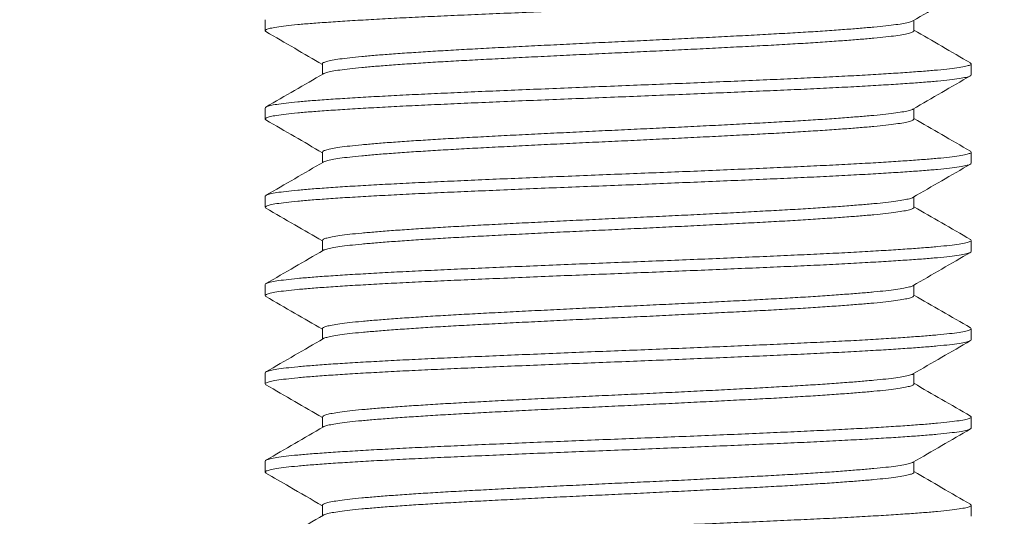
# Model space of a CAD drawing. Extents: x -3213 to 434, y -37 to 1050.
# Drawn here: x 136 to 137, y -1 to 0 of the extents above; entities that cross this region are included whole.
import ezdxf

# ---------------------------------------------------------------- set-up
doc = ezdxf.new("R2010")
doc.units = 0
doc.header["$LTSCALE"] = 0.1
doc.header["$MEASUREMENT"] = 0
doc.layers.get('0').update_dxf_attribs({"linetype": 'CONTINUOUS', "lineweight": 15})
doc.layers.get('DEFPOINTS').update_dxf_attribs({"linetype": 'CONTINUOUS', "lineweight": 15})
doc.layers.add('TEXT', color=7, linetype='CONTINUOUS', lineweight=15)
doc.styles.add('ROMAND', font='romand.shx', dxfattribs={"oblique": 15})
doc.dimstyles.new('ROMAND-18', dxfattribs={"dimscale": 18, "dimtxt": 0.125, "dimasz": 0.125, "dimexe": 0.0625, "dimexo": 0.0625, "dimgap": 0.0625, "dimtad": 0, "dimtih": 1, "dimtoh": 1, "dimdec": 3, "dimzin": 0, "dimdsep": 46, "dimlunit": 4, "dimtxsty": 'ROMAND', "dimcen": 0, "dimadec": 0, "dimazin": 0, "dimtfac": 1, "dimtdec": 3, "dimtofl": 0, "dimtmove": 0, "dimatfit": 3, "dimfxl": 0, "dimtolj": 1, "dimtzin": 0, "dimarcsym": 0})

# ---------------------------------------------------------------- blocks, each defined once
blk = doc.blocks.new('*D10')
at = {"layer": 'DEFPOINTS', "color": 0}
for p in [(132.9319, -1.4057), (127.9934, -6.3666)]:
    blk.add_point(p, dxfattribs=at)
at = {"layer": 'TEXT', "color": 0, "lineweight": -2}
for p, q in [((136.9403, 2.6207), (133.2627, -1.0735)), ((137.4091, 2.6207), (136.9403, 2.6207))]:
    blk.add_line(p, q, dxfattribs=at)
at = {"layer": 'TEXT', "color": 0}
blk.add_solid([(133.2073, -1.0184), (133.318, -1.1286), (132.9319, -1.4057)], dxfattribs=at)
at = {"layer": 'TEXT', "color": 0, "insert": (139.5208, 2.6207), "char_height": 0.46875, "attachment_point": 5, "style": 'ROMAND'}
blk.add_mtext('\\A1;∅7"O.D. @\\PBASE OF\\PPOLE', dxfattribs=at)

msp = doc.modelspace()

# ---------------------------------------------------------------- linework, layer by layer
for p, q in [((136.1929, -0.0276), (136.1929, -0.0432)), ((137.1117, -0.0432), (137.1117, -0.0284)), ((136.2741, -0.0901), (136.2741, -0.1049)), ((137.1929, -0.1057), (137.1929, -0.0901)), ((136.1929, -0.1526), (136.1929, -0.1682)), ((137.1117, -0.1682), (137.1117, -0.1534)), ((136.2741, -0.2151), (136.2741, -0.2299)), ((137.1929, -0.2307), (137.1929, -0.2151)), ((136.1929, -0.2776), (136.1929, -0.2932)), ((137.1117, -0.2932), (137.1117, -0.2784)), ((136.2741, -0.3401), (136.2741, -0.3549)), ((137.1929, -0.3557), (137.1929, -0.3401)), ((136.1929, -0.4026), (136.1929, -0.4182)), ((137.1117, -0.4182), (137.1117, -0.4034)), ((136.2741, -0.4651), (136.2741, -0.4799)), ((137.1929, -0.4807), (137.1929, -0.4651)), ((136.1929, -0.5276), (136.1929, -0.5432)), ((137.1117, -0.5432), (137.1117, -0.5284)), ((136.2741, -0.5901), (136.2741, -0.6049)), ((137.1929, -0.6057), (137.1929, -0.5901)), ((136.1929, -0.6526), (136.1929, -0.6682)), ((137.1117, -0.6682), (137.1117, -0.6534)), ((136.2741, -0.7151), (136.2741, -0.7299)), ((137.1929, -0.7307), (137.1929, -0.7151))]:
    msp.add_line(p, q)
at = {"color": 8}
for points, knots in [([(137.1929, 0.0193), (137.1926, 0.0187), (137.1918, 0.0176), (137.1858, 0.0158), (137.1763, 0.0141), (137.1628, 0.0123), (137.146, 0.0105), (137.1258, 0.0088), (137.1026, 0.0072), (137.0763, 0.0054), (137.0468, 0.0037), (137.0144, 0.0019), (136.9794, 0.0001), (136.9423, -0.0016), (136.9034, -0.0033), (136.8629, -0.005), (136.8212, -0.0068), (136.7788, -0.0085), (136.736, -0.0103), (136.6927, -0.012), (136.6491, -0.0137), (136.6055, -0.0154), (136.5623, -0.0172), (136.5202, -0.019), (136.4799, -0.0207), (136.4415, -0.0224), (136.4052, -0.0241), (136.3709, -0.0258), (136.3387, -0.0276), (136.3091, -0.0293), (136.2823, -0.0311), (136.2588, -0.0328), (136.2387, -0.0345), (136.222, -0.0363), (136.209, -0.038), (136.1997, -0.0398), (136.1942, -0.0415), (136.1922, -0.0431), (136.1937, -0.0441), (136.1944, -0.0445)], [0, 0, 0, 0, 0.0272287, 0.0546675, 0.0822113, 0.1097525, 0.1371836, 0.1639168, 0.1906651, 0.2176148, 0.2446664, 0.2722089, 0.2996439, 0.3268666, 0.3541015, 0.381544, 0.4085971, 0.4356471, 0.4625922, 0.4893329, 0.5165616, 0.5440004, 0.5715441, 0.5990853, 0.6265165, 0.6532497, 0.679998, 0.7069477, 0.7339993, 0.7615418, 0.7889768, 0.8161994, 0.8434344, 0.8708769, 0.89793, 0.92498, 0.9519251, 0.9786657, 1, 1, 1, 1]), ([(137.1103, -0.0291), (137.1102, -0.0292), (137.1097, -0.0298), (137.1056, -0.031), (137.0978, -0.0328), (137.0865, -0.0346), (137.0724, -0.0363), (137.0555, -0.038), (137.0361, -0.0397), (137.014, -0.0414), (136.9893, -0.0432), (136.9622, -0.045), (136.9329, -0.0467), (136.9018, -0.0484), (136.8692, -0.0502), (136.8353, -0.0519), (136.8004, -0.0537), (136.7649, -0.0554), (136.729, -0.0571), (136.6927, -0.0588), (136.6562, -0.0605), (136.6197, -0.0623), (136.5835, -0.0641), (136.5483, -0.0658), (136.5145, -0.0676), (136.4823, -0.0693), (136.4519, -0.071), (136.4232, -0.0727), (136.3963, -0.0745), (136.3714, -0.0762), (136.349, -0.078), (136.3293, -0.0797), (136.3124, -0.0814), (136.2985, -0.0832), (136.2876, -0.0849), (136.2798, -0.0867), (136.2754, -0.0884), (136.2736, -0.0895), (136.2741, -0.0901), (136.2741, -0.0901)], [0, 0, 0, 0, 0.002387, 0.031156, 0.060035, 0.088911, 0.117672, 0.145701, 0.173745, 0.202001, 0.230364, 0.259242, 0.288007, 0.316549, 0.345103, 0.373876, 0.402241, 0.430602, 0.458853, 0.486889, 0.515438, 0.544206, 0.573085, 0.601962, 0.630722, 0.658751, 0.686796, 0.715052, 0.743415, 0.772292, 0.801057, 0.829599, 0.858154, 0.886926, 0.915291, 0.943652, 0.971903, 0.99994, 1, 1, 1, 1]), ([(137.1117, -0.0432), (137.1117, -0.0432), (137.1123, -0.0437), (137.1104, -0.0449), (137.1059, -0.0467), (137.0978, -0.0484), (137.0866, -0.0502), (137.0724, -0.052), (137.0555, -0.0537), (137.0361, -0.0553), (137.014, -0.0571), (136.9893, -0.0588), (136.9622, -0.0606), (136.9329, -0.0624), (136.9018, -0.0641), (136.8692, -0.0658), (136.8353, -0.0675), (136.8004, -0.0693), (136.7649, -0.071), (136.729, -0.0728), (136.6927, -0.0745), (136.6562, -0.0762), (136.6197, -0.0779), (136.5835, -0.0797), (136.5483, -0.0815), (136.5145, -0.0832), (136.4823, -0.0849), (136.4519, -0.0866), (136.4232, -0.0883), (136.3963, -0.0901), (136.3714, -0.0918), (136.349, -0.0936), (136.3293, -0.0953), (136.3124, -0.097), (136.2985, -0.0988), (136.2875, -0.1005), (136.28, -0.1023), (136.2761, -0.1035), (136.2756, -0.1041), (136.2756, -0.1041)], [0, 0, 0, 0, 0.000013, 0.028564, 0.057336, 0.086217, 0.115096, 0.14386, 0.171891, 0.199938, 0.228197, 0.256563, 0.285443, 0.314211, 0.342755, 0.371313, 0.400088, 0.428455, 0.456819, 0.485073, 0.513112, 0.541663, 0.570435, 0.599317, 0.628196, 0.656959, 0.684991, 0.713038, 0.741297, 0.769662, 0.798543, 0.82731, 0.855855, 0.884412, 0.913188, 0.941555, 0.969919, 0.998173, 1, 1, 1, 1]), ([(137.1915, -0.0888), (137.1922, -0.0892), (137.1937, -0.0902), (137.1916, -0.0918), (137.1859, -0.0935), (137.1762, -0.0953), (137.1629, -0.0971), (137.146, -0.0988), (137.1258, -0.1005), (137.1026, -0.1022), (137.0763, -0.1039), (137.0468, -0.1057), (137.0144, -0.1075), (136.9794, -0.1092), (136.9423, -0.1109), (136.9034, -0.1127), (136.8629, -0.1144), (136.8212, -0.1162), (136.7788, -0.1179), (136.736, -0.1196), (136.6927, -0.1213), (136.6491, -0.123), (136.6055, -0.1248), (136.5623, -0.1266), (136.5202, -0.1283), (136.4799, -0.1301), (136.4415, -0.1318), (136.4052, -0.1335), (136.3709, -0.1352), (136.3387, -0.137), (136.3091, -0.1387), (136.2823, -0.1405), (136.2588, -0.1422), (136.2387, -0.1439), (136.222, -0.1457), (136.209, -0.1474), (136.1998, -0.1492), (136.194, -0.1509), (136.1933, -0.152), (136.1929, -0.1526)], [0, 0, 0, 0, 0.020763, 0.048008, 0.075463, 0.103023, 0.13058, 0.158027, 0.184776, 0.21154, 0.238505, 0.265573, 0.293131, 0.320582, 0.347821, 0.375072, 0.40253, 0.429599, 0.456665, 0.483625, 0.510382, 0.537626, 0.565081, 0.592641, 0.620198, 0.647645, 0.674394, 0.701158, 0.728123, 0.755191, 0.782749, 0.8102, 0.837439, 0.86469, 0.892148, 0.919217, 0.946283, 0.973244, 1, 1, 1, 1]), ([(137.1929, -0.1057), (137.1926, -0.1063), (137.1918, -0.1074), (137.1858, -0.1092), (137.1763, -0.1109), (137.1628, -0.1127), (137.146, -0.1145), (137.1258, -0.1162), (137.1026, -0.1178), (137.0763, -0.1196), (137.0468, -0.1213), (137.0144, -0.1231), (136.9794, -0.1249), (136.9423, -0.1266), (136.9034, -0.1283), (136.8629, -0.13), (136.8212, -0.1318), (136.7788, -0.1335), (136.736, -0.1353), (136.6927, -0.137), (136.6491, -0.1387), (136.6055, -0.1404), (136.5623, -0.1422), (136.5202, -0.144), (136.4799, -0.1457), (136.4415, -0.1474), (136.4052, -0.1491), (136.3709, -0.1508), (136.3387, -0.1526), (136.3091, -0.1543), (136.2823, -0.1561), (136.2588, -0.1578), (136.2387, -0.1595), (136.222, -0.1613), (136.209, -0.163), (136.1997, -0.1648), (136.1942, -0.1665), (136.1922, -0.1681), (136.1937, -0.1691), (136.1944, -0.1695)], [0, 0, 0, 0, 0.027234, 0.054678, 0.082227, 0.109773, 0.13721, 0.163948, 0.190701, 0.217656, 0.244713, 0.27226, 0.299701, 0.326928, 0.354168, 0.381616, 0.408674, 0.435729, 0.46268, 0.489425, 0.516659, 0.544103, 0.571652, 0.599198, 0.626635, 0.653373, 0.680126, 0.707081, 0.734138, 0.761686, 0.789126, 0.816354, 0.843594, 0.871041, 0.8981, 0.925155, 0.952105, 0.978851, 1, 1, 1, 1]), ([(137.1103, -0.1542), (137.1102, -0.1542), (137.1097, -0.1548), (137.1056, -0.156), (137.0978, -0.1578), (137.0865, -0.1596), (137.0724, -0.1613), (137.0555, -0.163), (137.0361, -0.1647), (137.014, -0.1664), (136.9893, -0.1682), (136.9622, -0.17), (136.9329, -0.1717), (136.9018, -0.1734), (136.8692, -0.1752), (136.8353, -0.1769), (136.8004, -0.1787), (136.7649, -0.1804), (136.729, -0.1821), (136.6927, -0.1838), (136.6562, -0.1855), (136.6197, -0.1873), (136.5835, -0.1891), (136.5483, -0.1908), (136.5145, -0.1926), (136.4823, -0.1943), (136.4519, -0.196), (136.4232, -0.1977), (136.3963, -0.1995), (136.3714, -0.2012), (136.349, -0.203), (136.3293, -0.2047), (136.3124, -0.2064), (136.2985, -0.2082), (136.2876, -0.2099), (136.2799, -0.2117), (136.275, -0.2134), (136.2744, -0.2145), (136.2741, -0.2151)], [0, 0, 0, 0, 0.001874, 0.03066, 0.059556, 0.08845, 0.117228, 0.145273, 0.173334, 0.201607, 0.229987, 0.258882, 0.287664, 0.316223, 0.344794, 0.373584, 0.401966, 0.430344, 0.458612, 0.486665, 0.51523, 0.544016, 0.572912, 0.601806, 0.630583, 0.658629, 0.68669, 0.714963, 0.743343, 0.772237, 0.801019, 0.829578, 0.85815, 0.88694, 0.915321, 0.943699, 0.971967, 1, 1, 1, 1]), ([(137.1117, -0.1682), (137.1114, -0.1688), (137.1108, -0.1699), (137.1058, -0.1717), (137.0978, -0.1734), (137.0865, -0.1752), (137.0724, -0.177), (137.0555, -0.1787), (137.0361, -0.1803), (137.014, -0.1821), (136.9893, -0.1838), (136.9622, -0.1856), (136.9329, -0.1874), (136.9018, -0.1891), (136.8692, -0.1908), (136.8353, -0.1925), (136.8004, -0.1943), (136.7649, -0.196), (136.729, -0.1978), (136.6927, -0.1995), (136.6562, -0.2012), (136.6197, -0.2029), (136.5835, -0.2047), (136.5483, -0.2065), (136.5145, -0.2082), (136.4823, -0.2099), (136.4519, -0.2116), (136.4232, -0.2133), (136.3963, -0.2151), (136.3714, -0.2168), (136.349, -0.2186), (136.3293, -0.2203), (136.3124, -0.222), (136.2985, -0.2238), (136.2875, -0.2255), (136.28, -0.2273), (136.2761, -0.2285), (136.2756, -0.2291), (136.2756, -0.2291)], [0, 0, 0, 0, 0.028531, 0.057316, 0.086212, 0.115104, 0.143882, 0.171927, 0.199987, 0.22826, 0.256639, 0.285533, 0.314314, 0.342873, 0.371444, 0.400233, 0.428614, 0.456992, 0.485259, 0.513312, 0.541876, 0.570662, 0.599557, 0.62845, 0.657227, 0.685272, 0.713333, 0.741605, 0.769984, 0.798879, 0.82766, 0.856218, 0.884789, 0.913579, 0.941959, 0.970337, 0.998604, 1, 1, 1, 1]), ([(137.1915, -0.2137), (137.1921, -0.2142), (137.1937, -0.2152), (137.1916, -0.2168), (137.1859, -0.2185), (137.1762, -0.2203), (137.1629, -0.2221), (137.146, -0.2238), (137.1258, -0.2255), (137.1026, -0.2272), (137.0763, -0.2289), (137.0468, -0.2307), (137.0144, -0.2325), (136.9794, -0.2342), (136.9423, -0.2359), (136.9034, -0.2377), (136.8629, -0.2394), (136.8212, -0.2412), (136.7788, -0.2429), (136.736, -0.2446), (136.6927, -0.2463), (136.6491, -0.248), (136.6055, -0.2498), (136.5623, -0.2516), (136.5202, -0.2533), (136.4799, -0.2551), (136.4415, -0.2568), (136.4052, -0.2585), (136.3709, -0.2602), (136.3387, -0.262), (136.3091, -0.2637), (136.2823, -0.2655), (136.2588, -0.2672), (136.2387, -0.2689), (136.222, -0.2707), (136.209, -0.2724), (136.1998, -0.2742), (136.194, -0.2759), (136.1933, -0.277), (136.1929, -0.2776)], [0, 0, 0, 0, 0.021201, 0.048433, 0.075876, 0.103423, 0.130968, 0.158403, 0.18514, 0.211892, 0.238845, 0.2659, 0.293447, 0.320885, 0.348112, 0.37535, 0.402797, 0.429854, 0.456907, 0.483856, 0.5106, 0.537833, 0.565275, 0.592823, 0.620368, 0.647803, 0.67454, 0.701291, 0.728245, 0.7553, 0.782846, 0.810285, 0.837512, 0.86475, 0.892196, 0.919253, 0.946307, 0.973256, 1, 1, 1, 1]), ([(137.1929, -0.2307), (137.1926, -0.2313), (137.1918, -0.2324), (137.1858, -0.2342), (137.1763, -0.2359), (137.1628, -0.2377), (137.146, -0.2395), (137.1258, -0.2412), (137.1026, -0.2428), (137.0763, -0.2446), (137.0468, -0.2463), (137.0144, -0.2481), (136.9794, -0.2499), (136.9423, -0.2516), (136.9034, -0.2533), (136.8629, -0.255), (136.8212, -0.2568), (136.7788, -0.2585), (136.736, -0.2603), (136.6927, -0.262), (136.6491, -0.2637), (136.6055, -0.2654), (136.5623, -0.2672), (136.5202, -0.269), (136.4799, -0.2707), (136.4415, -0.2724), (136.4052, -0.2741), (136.3709, -0.2758), (136.3387, -0.2776), (136.3091, -0.2793), (136.2823, -0.2811), (136.2588, -0.2828), (136.2387, -0.2845), (136.222, -0.2863), (136.209, -0.288), (136.1997, -0.2898), (136.1942, -0.2915), (136.1922, -0.2931), (136.1937, -0.2941), (136.1944, -0.2945)], [0, 0, 0, 0, 0.02723, 0.05467, 0.082214, 0.109756, 0.137189, 0.163923, 0.190672, 0.217623, 0.244675, 0.272219, 0.299655, 0.326879, 0.354114, 0.381558, 0.408612, 0.435663, 0.462609, 0.489351, 0.516581, 0.54402, 0.571565, 0.599107, 0.626539, 0.653274, 0.680023, 0.706974, 0.734026, 0.76157, 0.789006, 0.816229, 0.843465, 0.870909, 0.897963, 0.925014, 0.95196, 0.978702, 1, 1, 1, 1]), ([(137.1103, -0.2792), (137.1102, -0.2792), (137.1097, -0.2798), (137.1056, -0.281), (137.0978, -0.2828), (137.0865, -0.2846), (137.0724, -0.2863), (137.0555, -0.288), (137.0361, -0.2897), (137.014, -0.2914), (136.9893, -0.2932), (136.9622, -0.295), (136.9329, -0.2967), (136.9018, -0.2984), (136.8692, -0.3002), (136.8353, -0.3019), (136.8004, -0.3037), (136.7649, -0.3054), (136.729, -0.3071), (136.6927, -0.3088), (136.6562, -0.3105), (136.6197, -0.3123), (136.5835, -0.3141), (136.5483, -0.3158), (136.5145, -0.3176), (136.4823, -0.3193), (136.4519, -0.321), (136.4232, -0.3227), (136.3963, -0.3245), (136.3714, -0.3262), (136.349, -0.328), (136.3293, -0.3297), (136.3124, -0.3314), (136.2985, -0.3332), (136.2876, -0.3349), (136.2799, -0.3367), (136.275, -0.3384), (136.2744, -0.3395), (136.2741, -0.3401)], [0, 0, 0, 0, 0.001908, 0.030692, 0.059587, 0.088479, 0.117256, 0.1453, 0.173359, 0.201631, 0.230009, 0.258903, 0.287683, 0.31624, 0.344811, 0.373599, 0.401979, 0.430356, 0.458622, 0.486674, 0.515238, 0.544022, 0.572917, 0.601809, 0.630586, 0.65863, 0.686689, 0.714961, 0.743339, 0.772233, 0.801013, 0.82957, 0.858141, 0.886929, 0.915309, 0.943686, 0.971952, 1, 1, 1, 1]), ([(137.1117, -0.2932), (137.1117, -0.2932), (137.1123, -0.2938), (137.1104, -0.2949), (137.1059, -0.2967), (137.0978, -0.2984), (137.0866, -0.3002), (137.0724, -0.302), (137.0555, -0.3037), (137.0361, -0.3053), (137.014, -0.3071), (136.9893, -0.3088), (136.9622, -0.3106), (136.9329, -0.3124), (136.9018, -0.3141), (136.8692, -0.3158), (136.8353, -0.3175), (136.8004, -0.3193), (136.7649, -0.321), (136.729, -0.3228), (136.6927, -0.3245), (136.6562, -0.3262), (136.6197, -0.3279), (136.5835, -0.3297), (136.5483, -0.3315), (136.5145, -0.3332), (136.4823, -0.3349), (136.4519, -0.3366), (136.4232, -0.3383), (136.3963, -0.3401), (136.3714, -0.3418), (136.349, -0.3436), (136.3293, -0.3453), (136.3124, -0.347), (136.2985, -0.3488), (136.2875, -0.3505), (136.28, -0.3523), (136.2761, -0.3535), (136.2756, -0.3541), (136.2756, -0.3541)], [0, 0, 0, 0, 0.000064, 0.028627, 0.05741, 0.086304, 0.115195, 0.14397, 0.172013, 0.200071, 0.228342, 0.256719, 0.285611, 0.31439, 0.342947, 0.371516, 0.400303, 0.428682, 0.457057, 0.485323, 0.513373, 0.541936, 0.570719, 0.599613, 0.628504, 0.657279, 0.685322, 0.71338, 0.741651, 0.770028, 0.79892, 0.827699, 0.856255, 0.884825, 0.913612, 0.941991, 0.970366, 0.998632, 1, 1, 1, 1]), ([(137.1915, -0.3387), (137.1921, -0.3392), (137.1937, -0.3402), (137.1916, -0.3418), (137.1859, -0.3435), (137.1762, -0.3453), (137.1629, -0.3471), (137.146, -0.3488), (137.1258, -0.3505), (137.1026, -0.3522), (137.0763, -0.3539), (137.0468, -0.3557), (137.0144, -0.3575), (136.9794, -0.3592), (136.9423, -0.3609), (136.9034, -0.3627), (136.8629, -0.3644), (136.8212, -0.3662), (136.7788, -0.3679), (136.736, -0.3696), (136.6927, -0.3713), (136.6491, -0.373), (136.6055, -0.3748), (136.5623, -0.3766), (136.5202, -0.3783), (136.4799, -0.3801), (136.4415, -0.3818), (136.4052, -0.3835), (136.3709, -0.3852), (136.3387, -0.387), (136.3091, -0.3887), (136.2823, -0.3905), (136.2588, -0.3922), (136.2387, -0.3939), (136.222, -0.3957), (136.209, -0.3974), (136.1998, -0.3992), (136.194, -0.4009), (136.1933, -0.402), (136.1929, -0.4026)], [0, 0, 0, 0, 0.021291, 0.048521, 0.075961, 0.103506, 0.131049, 0.158481, 0.185215, 0.211965, 0.238916, 0.265968, 0.293512, 0.320948, 0.348172, 0.375408, 0.402852, 0.429906, 0.456958, 0.483904, 0.510646, 0.537876, 0.565316, 0.59286, 0.620403, 0.647835, 0.67457, 0.701319, 0.72827, 0.755323, 0.782867, 0.810303, 0.837527, 0.864763, 0.892206, 0.919261, 0.946312, 0.973258, 1, 1, 1, 1]), ([(137.1929, -0.3557), (137.1926, -0.3563), (137.1918, -0.3574), (137.1858, -0.3592), (137.1763, -0.3609), (137.1628, -0.3627), (137.146, -0.3645), (137.1258, -0.3662), (137.1026, -0.3678), (137.0763, -0.3696), (137.0468, -0.3713), (137.0144, -0.3731), (136.9794, -0.3749), (136.9423, -0.3766), (136.9034, -0.3783), (136.8629, -0.38), (136.8212, -0.3818), (136.7788, -0.3835), (136.736, -0.3853), (136.6927, -0.387), (136.6491, -0.3887), (136.6055, -0.3904), (136.5623, -0.3922), (136.5202, -0.394), (136.4799, -0.3957), (136.4415, -0.3974), (136.4052, -0.3991), (136.3709, -0.4008), (136.3387, -0.4026), (136.3091, -0.4043), (136.2823, -0.4061), (136.2588, -0.4078), (136.2387, -0.4095), (136.222, -0.4113), (136.209, -0.413), (136.1997, -0.4148), (136.1942, -0.4165), (136.1922, -0.4181), (136.1937, -0.4191), (136.1944, -0.4195)], [0, 0, 0, 0, 0.027234, 0.054678, 0.082227, 0.109774, 0.13721, 0.163948, 0.190702, 0.217657, 0.244714, 0.272261, 0.299702, 0.32693, 0.35417, 0.381618, 0.408676, 0.435731, 0.462681, 0.489427, 0.516661, 0.544105, 0.571654, 0.599201, 0.626637, 0.653376, 0.680129, 0.707084, 0.734141, 0.761689, 0.789129, 0.816357, 0.843597, 0.871045, 0.898103, 0.925158, 0.952109, 0.978855, 1, 1, 1, 1]), ([(137.1103, -0.4042), (137.1102, -0.4042), (137.1097, -0.4048), (137.1056, -0.406), (137.0978, -0.4078), (137.0865, -0.4096), (137.0724, -0.4113), (137.0555, -0.413), (137.0361, -0.4147), (137.014, -0.4164), (136.9893, -0.4182), (136.9622, -0.42), (136.9329, -0.4217), (136.9018, -0.4234), (136.8692, -0.4252), (136.8353, -0.4269), (136.8004, -0.4287), (136.7649, -0.4304), (136.729, -0.4321), (136.6927, -0.4338), (136.6562, -0.4355), (136.6197, -0.4373), (136.5835, -0.4391), (136.5483, -0.4408), (136.5145, -0.4426), (136.4823, -0.4443), (136.4519, -0.446), (136.4232, -0.4477), (136.3963, -0.4495), (136.3714, -0.4512), (136.349, -0.453), (136.3293, -0.4547), (136.3124, -0.4564), (136.2985, -0.4582), (136.2876, -0.4599), (136.2798, -0.4617), (136.2754, -0.4634), (136.2736, -0.4645), (136.2741, -0.4651), (136.2741, -0.4651)], [0, 0, 0, 0, 0.0021, 0.030878, 0.059766, 0.088651, 0.117421, 0.145458, 0.173511, 0.201776, 0.230147, 0.259034, 0.287807, 0.316358, 0.344922, 0.373703, 0.402076, 0.430446, 0.458706, 0.486751, 0.515308, 0.544086, 0.572974, 0.601859, 0.630628, 0.658665, 0.686719, 0.714983, 0.743355, 0.772241, 0.801015, 0.829566, 0.858129, 0.886911, 0.915284, 0.943654, 0.971914, 0.999959, 1, 1, 1, 1]), ([(137.1117, -0.4182), (137.1114, -0.4188), (137.1108, -0.4199), (137.1058, -0.4217), (137.0978, -0.4234), (137.0865, -0.4252), (137.0724, -0.427), (137.0555, -0.4287), (137.0361, -0.4303), (137.014, -0.4321), (136.9893, -0.4338), (136.9622, -0.4356), (136.9329, -0.4374), (136.9018, -0.4391), (136.8692, -0.4408), (136.8353, -0.4425), (136.8004, -0.4443), (136.7649, -0.446), (136.729, -0.4478), (136.6927, -0.4495), (136.6562, -0.4512), (136.6197, -0.4529), (136.5835, -0.4547), (136.5483, -0.4565), (136.5145, -0.4582), (136.4823, -0.4599), (136.4519, -0.4616), (136.4232, -0.4633), (136.3963, -0.4651), (136.3714, -0.4668), (136.349, -0.4686), (136.3293, -0.4703), (136.3124, -0.472), (136.2985, -0.4738), (136.2875, -0.4755), (136.28, -0.4773), (136.2761, -0.4785), (136.2756, -0.4791), (136.2756, -0.4791)], [0, 0, 0, 0, 0.02851, 0.057293, 0.086185, 0.115075, 0.143849, 0.171891, 0.199949, 0.228218, 0.256595, 0.285486, 0.314264, 0.34282, 0.371388, 0.400174, 0.428552, 0.456927, 0.485191, 0.513241, 0.541803, 0.570585, 0.599478, 0.628368, 0.657142, 0.685184, 0.713242, 0.741511, 0.769887, 0.798779, 0.827557, 0.856112, 0.88468, 0.913467, 0.941845, 0.970219, 0.998484, 1, 1, 1, 1]), ([(137.1915, -0.4637), (137.1921, -0.4642), (137.1937, -0.4652), (137.1916, -0.4668), (137.1859, -0.4685), (137.1762, -0.4703), (137.1629, -0.4721), (137.146, -0.4738), (137.1258, -0.4755), (137.1026, -0.4772), (137.0763, -0.4789), (137.0468, -0.4807), (137.0144, -0.4825), (136.9794, -0.4842), (136.9423, -0.4859), (136.9034, -0.4877), (136.8629, -0.4894), (136.8212, -0.4912), (136.7788, -0.4929), (136.736, -0.4946), (136.6927, -0.4963), (136.6491, -0.498), (136.6055, -0.4998), (136.5623, -0.5016), (136.5202, -0.5033), (136.4799, -0.5051), (136.4415, -0.5068), (136.4052, -0.5085), (136.3709, -0.5102), (136.3387, -0.512), (136.3091, -0.5137), (136.2823, -0.5155), (136.2588, -0.5172), (136.2387, -0.5189), (136.222, -0.5207), (136.209, -0.5224), (136.1998, -0.5242), (136.194, -0.5259), (136.1933, -0.527), (136.1929, -0.5276)], [0, 0, 0, 0, 0.021259, 0.04849, 0.075931, 0.103477, 0.13102, 0.158453, 0.185188, 0.211939, 0.238891, 0.265944, 0.293489, 0.320926, 0.348151, 0.375388, 0.402832, 0.429888, 0.45694, 0.483887, 0.510629, 0.53786, 0.565301, 0.592847, 0.62039, 0.647824, 0.674559, 0.701309, 0.728261, 0.755315, 0.782859, 0.810296, 0.837521, 0.864758, 0.892203, 0.919258, 0.94631, 0.973257, 1, 1, 1, 1]), ([(137.1929, -0.4807), (137.1926, -0.4813), (137.1918, -0.4824), (137.1858, -0.4842), (137.1763, -0.4859), (137.1628, -0.4877), (137.146, -0.4895), (137.1258, -0.4912), (137.1026, -0.4928), (137.0763, -0.4946), (137.0468, -0.4963), (137.0144, -0.4981), (136.9794, -0.4999), (136.9423, -0.5016), (136.9034, -0.5033), (136.8629, -0.505), (136.8212, -0.5068), (136.7788, -0.5085), (136.736, -0.5103), (136.6927, -0.512), (136.6491, -0.5137), (136.6055, -0.5154), (136.5623, -0.5172), (136.5202, -0.519), (136.4799, -0.5207), (136.4415, -0.5224), (136.4052, -0.5241), (136.3709, -0.5258), (136.3387, -0.5276), (136.3091, -0.5293), (136.2823, -0.5311), (136.2588, -0.5328), (136.2387, -0.5345), (136.222, -0.5363), (136.209, -0.538), (136.1997, -0.5398), (136.1942, -0.5415), (136.1922, -0.5431), (136.1937, -0.5441), (136.1944, -0.5445)], [0, 0, 0, 0, 0.02723, 0.054671, 0.082216, 0.109759, 0.137192, 0.163927, 0.190676, 0.217628, 0.244681, 0.272225, 0.299662, 0.326886, 0.354123, 0.381567, 0.408622, 0.435673, 0.46262, 0.489362, 0.516592, 0.544033, 0.571578, 0.599121, 0.626554, 0.653289, 0.680039, 0.70699, 0.734043, 0.761587, 0.789024, 0.816248, 0.843485, 0.870929, 0.897984, 0.925035, 0.951982, 0.978724, 1, 1, 1, 1]), ([(137.1102, -0.5292), (137.1102, -0.5292), (137.1097, -0.5298), (137.1056, -0.531), (137.0978, -0.5328), (137.0865, -0.5346), (137.0724, -0.5363), (137.0555, -0.538), (137.0361, -0.5397), (137.014, -0.5414), (136.9893, -0.5432), (136.9622, -0.545), (136.9329, -0.5467), (136.9018, -0.5484), (136.8692, -0.5502), (136.8353, -0.5519), (136.8004, -0.5537), (136.7649, -0.5554), (136.729, -0.5571), (136.6927, -0.5588), (136.6562, -0.5605), (136.6197, -0.5623), (136.5835, -0.5641), (136.5483, -0.5658), (136.5145, -0.5676), (136.4823, -0.5693), (136.4519, -0.571), (136.4232, -0.5727), (136.3963, -0.5745), (136.3714, -0.5762), (136.349, -0.578), (136.3293, -0.5797), (136.3124, -0.5814), (136.2985, -0.5832), (136.2876, -0.5849), (136.2799, -0.5867), (136.275, -0.5884), (136.2744, -0.5895), (136.2741, -0.5901)], [0, 0, 0, 0, 0.001845, 0.030633, 0.059531, 0.088426, 0.117206, 0.145253, 0.173316, 0.201591, 0.229972, 0.258869, 0.287653, 0.316213, 0.344787, 0.373578, 0.401961, 0.430341, 0.458611, 0.486666, 0.515233, 0.544021, 0.572919, 0.601814, 0.630594, 0.658641, 0.686704, 0.714978, 0.74336, 0.772257, 0.80104, 0.829601, 0.858174, 0.886966, 0.915349, 0.943729, 0.971999, 1, 1, 1, 1]), ([(137.1117, -0.5432), (137.1117, -0.5432), (137.1123, -0.5437), (137.1104, -0.5449), (137.1059, -0.5467), (137.0978, -0.5484), (137.0866, -0.5502), (137.0724, -0.552), (137.0555, -0.5537), (137.0361, -0.5553), (137.014, -0.5571), (136.9893, -0.5588), (136.9622, -0.5606), (136.9329, -0.5624), (136.9018, -0.5641), (136.8692, -0.5658), (136.8353, -0.5675), (136.8004, -0.5693), (136.7649, -0.571), (136.729, -0.5728), (136.6927, -0.5745), (136.6562, -0.5762), (136.6197, -0.5779), (136.5835, -0.5797), (136.5483, -0.5815), (136.5145, -0.5832), (136.4823, -0.5849), (136.4519, -0.5866), (136.4232, -0.5883), (136.3963, -0.5901), (136.3714, -0.5918), (136.349, -0.5936), (136.3293, -0.5953), (136.3124, -0.597), (136.2985, -0.5988), (136.2875, -0.6005), (136.28, -0.6023), (136.2761, -0.6035), (136.2756, -0.6041), (136.2756, -0.6041)], [0, 0, 0, 0, 0.000034, 0.028599, 0.057384, 0.08628, 0.115173, 0.143951, 0.171996, 0.200056, 0.228329, 0.256708, 0.285603, 0.314384, 0.342943, 0.371514, 0.400303, 0.428685, 0.457062, 0.48533, 0.513383, 0.541948, 0.570733, 0.599629, 0.628522, 0.657299, 0.685344, 0.713405, 0.741678, 0.770057, 0.798952, 0.827733, 0.856292, 0.884863, 0.913652, 0.942033, 0.970411, 0.998679, 1, 1, 1, 1]), ([(137.1915, -0.5887), (137.1921, -0.5892), (137.1937, -0.5902), (137.1916, -0.5918), (137.1859, -0.5935), (137.1762, -0.5953), (137.1629, -0.5971), (137.146, -0.5988), (137.1258, -0.6005), (137.1026, -0.6022), (137.0763, -0.6039), (137.0468, -0.6057), (137.0144, -0.6075), (136.9794, -0.6092), (136.9423, -0.6109), (136.9034, -0.6127), (136.8629, -0.6144), (136.8212, -0.6162), (136.7788, -0.6179), (136.736, -0.6196), (136.6927, -0.6213), (136.6491, -0.623), (136.6055, -0.6248), (136.5623, -0.6266), (136.5202, -0.6283), (136.4799, -0.6301), (136.4415, -0.6318), (136.4052, -0.6335), (136.3709, -0.6352), (136.3387, -0.637), (136.3091, -0.6387), (136.2823, -0.6405), (136.2588, -0.6422), (136.2387, -0.6439), (136.222, -0.6457), (136.209, -0.6474), (136.1998, -0.6492), (136.194, -0.6509), (136.1933, -0.652), (136.1929, -0.6526)], [0, 0, 0, 0, 0.0212759, 0.0485063, 0.0759467, 0.1034921, 0.1310349, 0.1584677, 0.1852025, 0.2119524, 0.2389037, 0.2659569, 0.2935011, 0.3209377, 0.348162, 0.3753985, 0.4028427, 0.4298974, 0.456949, 0.4838957, 0.510638, 0.5378683, 0.5653087, 0.5928541, 0.620397, 0.6478297, 0.6745646, 0.7013144, 0.7282658, 0.755319, 0.7828631, 0.8102997, 0.837524, 0.8647606, 0.8922047, 0.9192594, 0.9463111, 0.9732577, 1, 1, 1, 1]), ([(137.1929, -0.6057), (137.1926, -0.6063), (137.1918, -0.6074), (137.1858, -0.6092), (137.1763, -0.6109), (137.1628, -0.6127), (137.146, -0.6145), (137.1258, -0.6162), (137.1026, -0.6178), (137.0763, -0.6196), (137.0468, -0.6213), (137.0144, -0.6231), (136.9794, -0.6249), (136.9423, -0.6266), (136.9034, -0.6283), (136.8629, -0.63), (136.8212, -0.6318), (136.7788, -0.6335), (136.736, -0.6353), (136.6927, -0.637), (136.6491, -0.6387), (136.6055, -0.6404), (136.5623, -0.6422), (136.5202, -0.644), (136.4799, -0.6457), (136.4415, -0.6474), (136.4052, -0.6491), (136.3709, -0.6508), (136.3387, -0.6526), (136.3091, -0.6543), (136.2823, -0.6561), (136.2588, -0.6578), (136.2387, -0.6595), (136.222, -0.6613), (136.209, -0.663), (136.1997, -0.6648), (136.1942, -0.6665), (136.1922, -0.6681), (136.1937, -0.6691), (136.1944, -0.6695)], [0, 0, 0, 0, 0.02723, 0.05467, 0.082215, 0.109757, 0.137189, 0.163923, 0.190673, 0.217624, 0.244676, 0.27222, 0.299656, 0.32688, 0.354116, 0.381559, 0.408613, 0.435665, 0.462611, 0.489352, 0.516582, 0.544022, 0.571567, 0.599109, 0.626541, 0.653276, 0.680025, 0.706976, 0.734029, 0.761572, 0.789008, 0.816232, 0.843468, 0.870912, 0.897966, 0.925017, 0.951963, 0.978705, 1, 1, 1, 1]), ([(137.1103, -0.6542), (137.1102, -0.6542), (137.1097, -0.6548), (137.1056, -0.656), (137.0978, -0.6578), (137.0865, -0.6596), (137.0724, -0.6613), (137.0555, -0.663), (137.0361, -0.6647), (137.014, -0.6664), (136.9893, -0.6682), (136.9622, -0.67), (136.9329, -0.6717), (136.9018, -0.6734), (136.8692, -0.6752), (136.8353, -0.6769), (136.8004, -0.6787), (136.7649, -0.6804), (136.729, -0.6821), (136.6927, -0.6838), (136.6562, -0.6855), (136.6197, -0.6873), (136.5835, -0.6891), (136.5483, -0.6908), (136.5145, -0.6926), (136.4823, -0.6943), (136.4519, -0.696), (136.4232, -0.6977), (136.3963, -0.6995), (136.3714, -0.7012), (136.349, -0.703), (136.3293, -0.7047), (136.3124, -0.7064), (136.2985, -0.7082), (136.2876, -0.7099), (136.2798, -0.7117), (136.2754, -0.7134), (136.2736, -0.7145), (136.2741, -0.7151), (136.2741, -0.7151)], [0, 0, 0, 0, 0.001964, 0.030745, 0.059636, 0.088524, 0.117297, 0.145338, 0.173394, 0.201662, 0.230037, 0.258927, 0.287704, 0.316258, 0.344825, 0.373609, 0.401986, 0.430359, 0.458622, 0.48667, 0.515231, 0.544012, 0.572903, 0.601791, 0.630564, 0.658605, 0.686661, 0.714929, 0.743304, 0.772194, 0.800971, 0.829525, 0.858091, 0.886876, 0.915253, 0.943626, 0.971889, 0.999937, 1, 1, 1, 1]), ([(137.1117, -0.6682), (137.1117, -0.6682), (137.1122, -0.6688), (137.1104, -0.6699), (137.1059, -0.6717), (137.0978, -0.6734), (137.0866, -0.6752), (137.0724, -0.677), (137.0555, -0.6787), (137.0361, -0.6803), (137.014, -0.6821), (136.9893, -0.6838), (136.9622, -0.6856), (136.9329, -0.6874), (136.9018, -0.6891), (136.8692, -0.6908), (136.8353, -0.6925), (136.8004, -0.6943), (136.7649, -0.696), (136.729, -0.6978), (136.6927, -0.6995), (136.6562, -0.7012), (136.6197, -0.7029), (136.5835, -0.7047), (136.5483, -0.7065), (136.5145, -0.7082), (136.4823, -0.7099), (136.4519, -0.7116), (136.4232, -0.7133), (136.3963, -0.7151), (136.3714, -0.7168), (136.349, -0.7186), (136.3293, -0.7203), (136.3124, -0.722), (136.2985, -0.7238), (136.2875, -0.7255), (136.28, -0.7273), (136.2761, -0.7285), (136.2756, -0.7291), (136.2756, -0.7291)], [0, 0, 0, 0, 0.000003, 0.028567, 0.057351, 0.086246, 0.115138, 0.143914, 0.171958, 0.200017, 0.228288, 0.256667, 0.28556, 0.31434, 0.342897, 0.371467, 0.400255, 0.428635, 0.457012, 0.485278, 0.51333, 0.541893, 0.570677, 0.599572, 0.628464, 0.65724, 0.685284, 0.713343, 0.741614, 0.769993, 0.798886, 0.827666, 0.856223, 0.884793, 0.913582, 0.941961, 0.970338, 0.998604, 1, 1, 1, 1]), ([(137.1915, -0.7137), (137.1921, -0.7142), (137.1937, -0.7152), (137.1916, -0.7168), (137.1859, -0.7185), (137.1762, -0.7203), (137.1629, -0.7221), (137.146, -0.7238), (137.1258, -0.7255), (137.1026, -0.7272), (137.0763, -0.7289), (137.0468, -0.7307), (137.0144, -0.7325), (136.9794, -0.7342), (136.9423, -0.7359), (136.9034, -0.7377), (136.8629, -0.7394), (136.8212, -0.7412), (136.7788, -0.7429), (136.736, -0.7446), (136.6927, -0.7463), (136.6491, -0.748), (136.6055, -0.7498), (136.5623, -0.7516), (136.5202, -0.7533), (136.4799, -0.7551), (136.4415, -0.7568), (136.4052, -0.7585), (136.3709, -0.7602), (136.3387, -0.762), (136.3091, -0.7637), (136.2823, -0.7655), (136.2588, -0.7672), (136.2387, -0.7689), (136.222, -0.7707), (136.209, -0.7724), (136.1998, -0.7742), (136.194, -0.7759), (136.1933, -0.777), (136.1929, -0.7776)], [0, 0, 0, 0, 0.0213431, 0.0485716, 0.0760102, 0.1035537, 0.1310946, 0.1585255, 0.1852585, 0.2120065, 0.238956, 0.2660074, 0.2935496, 0.3209843, 0.3482068, 0.3754414, 0.4028837, 0.4299366, 0.4569863, 0.4839312, 0.5106716, 0.5379001, 0.5653386, 0.5928821, 0.620423, 0.6478539, 0.6745869, 0.7013349, 0.7282844, 0.7553358, 0.782878, 0.8103128, 0.8375352, 0.8647699, 0.8922121, 0.919265, 0.9463148, 0.9732596, 1, 1, 1, 1])]:
    msp.add_open_spline(points, degree=3, knots=knots, dxfattribs=at)
for points, knots in [([(137.1104, -0.0291), (137.124, -0.0213), (137.1511, -0.0056), (137.1782, 0.0101), (137.1918, 0.018)], [0, 0, 0, 0, 0.499912, 1, 1, 1, 1]), ([(136.1941, -0.0445), (136.2077, -0.0524), (136.2344, -0.0678), (136.261, -0.0833), (136.2741, -0.0909)], [0, 0, 0, 0, 0.508834, 1, 1, 1, 1]), ([(137.1918, -0.0888), (137.1783, -0.0809), (137.1516, -0.0655), (137.1249, -0.05), (137.1117, -0.0424)], [0, 0, 0, 0, 0.508455, 1, 1, 1, 1]), ([(136.2755, -0.1041), (136.2619, -0.112), (136.2348, -0.1277), (136.2076, -0.1434), (136.194, -0.1513)], [0, 0, 0, 0, 0.499905, 1, 1, 1, 1]), ([(137.1103, -0.1542), (137.1239, -0.1463), (137.1511, -0.1306), (137.1782, -0.1149), (137.1918, -0.107)], [0, 0, 0, 0, 0.4999067, 1, 1, 1, 1]), ([(136.1941, -0.1695), (136.2077, -0.1774), (136.2343, -0.1928), (136.261, -0.2083), (136.2741, -0.2159)], [0, 0, 0, 0, 0.508685, 1, 1, 1, 1]), ([(137.1918, -0.2137), (137.1782, -0.2059), (137.1515, -0.1904), (137.1248, -0.175), (137.1117, -0.1674)], [0, 0, 0, 0, 0.508758, 1, 1, 1, 1]), ([(136.2755, -0.2291), (136.262, -0.2369), (136.2348, -0.2527), (136.2077, -0.2684), (136.1941, -0.2762)], [0, 0, 0, 0, 0.499906, 1, 1, 1, 1]), ([(137.1104, -0.2792), (137.1239, -0.2713), (137.1511, -0.2556), (137.1782, -0.2399), (137.1918, -0.232)], [0, 0, 0, 0, 0.499908, 1, 1, 1, 1]), ([(137.1918, -0.3387), (137.1782, -0.3309), (137.1515, -0.3154), (137.1248, -0.3), (137.1117, -0.2924)], [0, 0, 0, 0, 0.508822, 1, 1, 1, 1]), ([(136.1941, -0.2945), (136.2077, -0.3024), (136.2344, -0.3178), (136.261, -0.3333), (136.2741, -0.3409)], [0, 0, 0, 0, 0.508827, 1, 1, 1, 1]), ([(136.2755, -0.3541), (136.262, -0.3619), (136.2348, -0.3777), (136.2077, -0.3934), (136.1941, -0.4012)], [0, 0, 0, 0, 0.499907, 1, 1, 1, 1]), ([(137.1104, -0.4042), (137.1239, -0.3963), (137.1511, -0.3806), (137.1782, -0.3649), (137.1918, -0.357)], [0, 0, 0, 0, 0.499906, 1, 1, 1, 1]), ([(137.1918, -0.4637), (137.1782, -0.4559), (137.1515, -0.4404), (137.1248, -0.425), (137.1117, -0.4174)], [0, 0, 0, 0, 0.508754, 1, 1, 1, 1]), ([(136.1941, -0.4195), (136.2077, -0.4274), (136.2343, -0.4428), (136.261, -0.4583), (136.2741, -0.4659)], [0, 0, 0, 0, 0.50866, 1, 1, 1, 1]), ([(136.2755, -0.4791), (136.2619, -0.487), (136.2348, -0.5027), (136.2077, -0.5184), (136.1941, -0.5262)], [0, 0, 0, 0, 0.499911, 1, 1, 1, 1]), ([(137.1103, -0.5292), (137.1239, -0.5213), (137.151, -0.5056), (137.1782, -0.4899), (137.1918, -0.482)], [0, 0, 0, 0, 0.499908, 1, 1, 1, 1]), ([(137.1918, -0.5887), (137.1782, -0.5809), (137.1515, -0.5654), (137.1248, -0.55), (137.1117, -0.5424)], [0, 0, 0, 0, 0.50881, 1, 1, 1, 1]), ([(136.1941, -0.5445), (136.2077, -0.5524), (136.2344, -0.5678), (136.261, -0.5833), (136.2741, -0.5909)], [0, 0, 0, 0, 0.508809, 1, 1, 1, 1]), ([(136.2755, -0.6041), (136.262, -0.6119), (136.2348, -0.6277), (136.2077, -0.6434), (136.1941, -0.6512)], [0, 0, 0, 0, 0.499907, 1, 1, 1, 1]), ([(137.1104, -0.6542), (137.1239, -0.6463), (137.1511, -0.6306), (137.1782, -0.6149), (137.1918, -0.607)], [0, 0, 0, 0, 0.499909, 1, 1, 1, 1]), ([(137.1918, -0.7137), (137.1782, -0.7059), (137.1515, -0.6904), (137.1248, -0.675), (137.1117, -0.6674)], [0, 0, 0, 0, 0.508846, 1, 1, 1, 1]), ([(136.1941, -0.6695), (136.2051, -0.6759), (136.2318, -0.6913), (136.2585, -0.7068), (136.2741, -0.7159)], [0, 0, 0, 0, 0.41333, 1, 1, 1, 1]), ([(136.2755, -0.7291), (136.2611, -0.7374), (136.234, -0.7532), (136.2068, -0.7689), (136.1941, -0.7762)], [0, 0, 0, 0, 0.531225, 1, 1, 1, 1])]:
    msp.add_open_spline(points, degree=3, knots=knots)

# ---------------------------------------------------------------- dimensions: what is measured, and where the dimension line sits
at = {"layer": 'TEXT'}
dim = msp.add_diameter_dim_2p(p1=(127.9934, -6.3666), p2=(132.9319, -1.4057), text='<>O.D. @\\PBASE OF\\PPOLE', dimstyle='ROMAND-18', override={"dimscale": 3.75}, dxfattribs=at)
dim.commit()
dim.dimension.update_dxf_attribs({"geometry": '*D10', "text_midpoint": (139.5208, 2.6207), "dimtype": 163})

doc.saveas('drawing.dxf')
